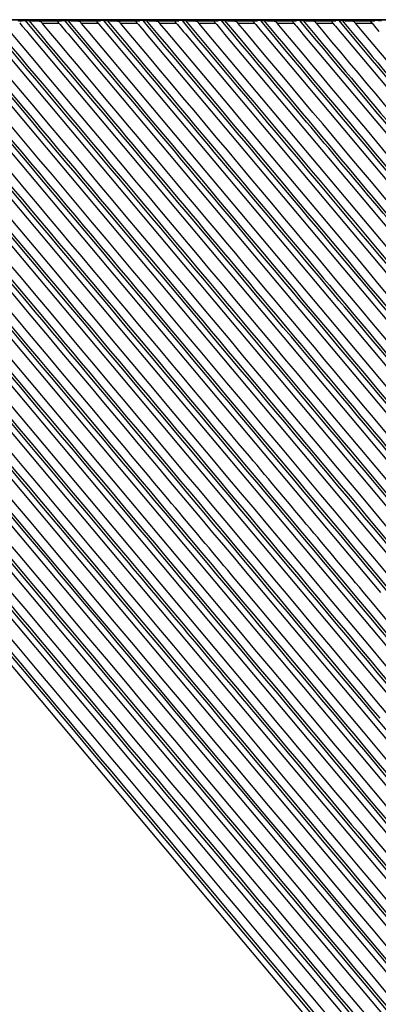
# Model space of a CAD drawing. Units: millimetres. Extents: x 0 to 2763, y 0 to 1337.
# Drawn here: x 1968 to 2004, y 804 to 902 of the extents above; entities that cross this region are included whole.
import ezdxf

# ---------------------------------------------------------------- set-up
doc = ezdxf.new("R2010")
doc.units = ezdxf.units.MM

msp = doc.modelspace()

# ---------------------------------------------------------------- linework, layer by layer
at = {"linetype": 'Continuous'}
for p, q in [((1463.677, 902.249), (2071.443, 902.249)), ((2071.394, 902.248), (1463.677, 902.248)), ((1967.902, 902.149), (1968.236, 902.154)), ((1968.236, 902.154), (1968.55, 902.154)), ((1969.707, 900.399), (1968.236, 902.154)), ((1968.55, 902.154), (1969.893, 900.552)), ((1971.429, 902.112), (1969.597, 902.112)), ((1971.823, 902.149), (1972.157, 902.154)), ((1972.157, 902.154), (1972.471, 902.154)), ((1973.639, 900.389), (1972.157, 902.154)), ((1972.47, 902.154), (1973.808, 900.556)), ((1975.347, 902.113), (1973.514, 902.113)), ((1976.078, 902.154), (1976.392, 902.154)), ((1977.544, 900.403), (1976.078, 902.153)), ((1976.392, 902.154), (1977.73, 900.556)), ((1979.265, 902.113), (1977.431, 902.113)), ((1979.999, 902.154), (1980.313, 902.154)), ((1981.466, 900.402), (1979.999, 902.153)), ((1980.313, 902.154), (1981.652, 900.555)), ((1983.183, 902.113), (1981.348, 902.113)), ((1983.921, 902.154), (1984.235, 902.154)), ((1985.388, 900.401), (1983.921, 902.153)), ((1984.234, 902.154), (1985.574, 900.554)), ((1987.102, 902.114), (1985.265, 902.114)), ((1987.842, 902.153), (1988.156, 902.153)), ((1989.311, 900.4), (1987.842, 902.153)), ((1988.156, 902.154), (1989.497, 900.553)), ((1991.02, 902.114), (1989.182, 902.114)), ((1991.764, 902.153), (1992.078, 902.153)), ((1993.234, 900.399), (1991.765, 902.153)), ((1992.078, 902.154), (1993.419, 900.552)), ((1994.939, 902.114), (1993.099, 902.114)), ((1995.687, 902.153), (1996, 902.153)), ((1997.157, 900.399), (1995.687, 902.153)), ((1996, 902.154), (1997.342, 900.551)), ((1998.858, 902.115), (1997.017, 902.115)), ((1999.609, 902.153), (1999.923, 902.153)), ((2001.08, 900.398), (1999.609, 902.153)), ((1999.923, 902.154), (2001.265, 900.551)), ((2002.777, 902.115), (2000.934, 902.115)), ((2003.532, 902.153), (2003.846, 902.153)), ((1992.611, 832.842), (1935.308, 901.108)), ((1967.645, 901.92), (1967.772, 901.768)), ((1967.772, 901.768), (1967.9, 901.616)), ((1967.9, 901.616), (1968.347, 901.084)), ((1968.347, 901.084), (1968.561, 900.828)), ((1969.891, 901.918), (1971.563, 901.918)), ((1970.577, 901.101), (1969.891, 901.918)), ((1971.563, 901.918), (1971.691, 901.765)), ((1971.691, 901.765), (1971.82, 901.612)), ((1971.82, 901.612), (1972.268, 901.078)), ((1972.268, 901.078), (1972.486, 900.818)), ((1973.811, 901.916), (1975.481, 901.916)), ((1974.49, 901.107), (1973.811, 901.916)), ((2049.319, 811.93), (1974.49, 901.107)), ((1975.481, 901.916), (1975.608, 901.764)), ((1975.608, 901.764), (1975.736, 901.612)), ((1975.736, 901.612), (1976.178, 901.085)), ((1976.178, 901.085), (1976.397, 900.825)), ((1977.73, 901.914), (1979.399, 901.914)), ((1978.409, 901.105), (1977.73, 901.914)), ((1979.399, 901.914), (1979.527, 901.761)), ((1979.527, 901.761), (1979.654, 901.609)), ((1979.654, 901.609), (1980.095, 901.084)), ((1980.095, 901.084), (1980.316, 900.821)), ((1981.65, 901.912), (1983.317, 901.912)), ((1982.329, 901.104), (1981.651, 901.912)), ((1983.317, 901.912), (1983.445, 901.759)), ((1983.445, 901.759), (1983.573, 901.607)), ((1983.573, 901.607), (1984.012, 901.083)), ((1984.012, 901.083), (1984.236, 900.817)), ((1985.571, 901.91), (1987.235, 901.909)), ((1986.249, 901.102), (1985.571, 901.91)), ((2006.786, 876.635), (1986.249, 901.102)), ((1987.235, 901.91), (1987.364, 901.756)), ((1987.364, 901.756), (1987.492, 901.604)), ((1987.492, 901.604), (1987.929, 901.082)), ((1987.929, 901.082), (1988.156, 900.812)), ((1989.491, 901.908), (1991.153, 901.907)), ((1990.169, 901.1), (1989.491, 901.908)), ((1991.153, 901.908), (1991.283, 901.753)), ((1991.283, 901.753), (1991.411, 901.601)), ((1991.411, 901.601), (1991.846, 901.081)), ((1991.846, 901.081), (1992.076, 900.808)), ((1993.412, 901.905), (1995.072, 901.905)), ((1994.089, 901.098), (1993.412, 901.905)), ((1995.072, 901.905), (1995.202, 901.75)), ((1995.202, 901.75), (1995.33, 901.597)), ((1995.33, 901.597), (1995.764, 901.081)), ((1995.764, 901.081), (1995.996, 900.804)), ((1997.333, 901.903), (1998.991, 901.902)), ((1998.01, 901.096), (1997.333, 901.903)), ((1998.99, 901.903), (1999.121, 901.747)), ((1999.121, 901.747), (1999.249, 901.594)), ((1999.249, 901.594), (1999.681, 901.08)), ((1999.681, 901.08), (1999.916, 900.799)), ((2001.253, 901.901), (2002.909, 901.9)), ((2001.93, 901.094), (2001.254, 901.9)), ((2017.966, 881.987), (2001.93, 901.094)), ((2002.909, 901.9), (2003.04, 901.744)), ((2003.04, 901.744), (2003.168, 901.591)), ((2003.168, 901.591), (2003.598, 901.079)), ((1917.622, 900.863), (2072.845, 715.879)), ((1921.54, 900.86), (2072.844, 720.547)), ((1925.465, 900.85), (2072.838, 725.222)), ((1929.382, 900.849), (2072.838, 729.889)), ((1933.3, 900.846), (1991.291, 831.735)), ((1937.21, 900.853), (2072.844, 739.215)), ((1941.129, 900.851), (2072.843, 743.884)), ((1948.967, 900.844), (2072.839, 753.222)), ((1952.885, 900.841), (2072.837, 757.892)), ((1956.804, 900.838), (2003.755, 844.887)), ((1960.723, 900.835), (2072.832, 767.231)), ((1964.642, 900.831), (2072.83, 771.901)), ((1968.561, 900.828), (2072.827, 776.572)), ((1972.486, 900.818), (2072.817, 781.25)), ((1976.397, 900.825), (2050.244, 812.828)), ((1980.316, 900.821), (2072.82, 790.58)), ((1984.236, 900.817), (2072.816, 795.252)), ((1988.156, 900.812), (2007.633, 877.604)), ((1992.076, 900.808), (2072.807, 804.596)), ((1995.996, 900.804), (2072.802, 809.27)), ((1999.916, 900.799), (2072.796, 813.943)), ((1929.242, 882.351), (2072.843, 711.211)), ((2002.038, 830.944), (1990.334, 844.898)), ((1991.312, 845.721), (2003.018, 831.766)), ((1991.291, 831.735), (2072.836, 734.557)), ((2003.018, 831.766), (2072.841, 748.553))]:
    msp.add_line(p, q, dxfattribs=at)
for centre, radius, start, end in [((1976.061, 891.862), 10.292, 89.90365, 91.76461), ((1979.982, 891.74), 10.413, 89.90725, 91.74568), ((1983.904, 891.611), 10.542, 89.91091, 91.72599), ((1987.826, 891.482), 10.672, 89.91478, 91.70635), ((1991.749, 891.346), 10.807, 89.9185, 91.68706), ((1995.672, 891.206), 10.947, 89.92237, 91.66745), ((1999.595, 891.065), 11.088, 89.92594, 91.64792), ((2003.518, 890.922), 11.231, 89.92925, 91.62826), ((-80484.173, -68376.02), 107660.615, 39.93058642, 40.05118757)]:
    msp.add_arc(centre, radius, start, end, dxfattribs=at)
for points, knots in [([(1967.511, 902.112), (1967.528, 902.118), (1967.658, 902.141), (1967.789, 902.145), (1967.902, 902.149)], [0, 0, 0, 0, 0.138912, 1, 1, 1, 1]), ([(1968.55, 902.154), (1968.647, 902.154), (1968.996, 902.15), (1969.346, 902.136), (1969.597, 902.112)], [0, 0, 0, 0, 0.27909, 1, 1, 1, 1]), ([(1969.597, 902.112), (1969.623, 902.11), (1969.74, 902.079), (1969.831, 901.989), (1969.891, 901.918)], [0, 0, 0, 0, 0.21609, 1, 1, 1, 1]), ([(1971.563, 901.918), (1971.528, 901.96), (1971.501, 901.997), (1971.406, 902.104), (1971.429, 902.112)], [0, 0, 0, 0, 0.685706, 1, 1, 1, 1]), ([(1971.429, 902.112), (1971.447, 902.119), (1971.578, 902.141), (1971.709, 902.145), (1971.823, 902.149)], [0, 0, 0, 0, 0.141285, 1, 1, 1, 1]), ([(1972.471, 902.154), (1972.568, 902.154), (1972.916, 902.15), (1973.264, 902.136), (1973.514, 902.113)], [0, 0, 0, 0, 0.278883, 1, 1, 1, 1]), ([(1973.514, 902.113), (1973.54, 902.11), (1973.659, 902.079), (1973.75, 901.988), (1973.811, 901.916)], [0, 0, 0, 0, 0.215966, 1, 1, 1, 1]), ([(1975.481, 901.916), (1975.446, 901.958), (1975.417, 901.995), (1975.324, 902.105), (1975.347, 902.113)], [0, 0, 0, 0, 0.686403, 1, 1, 1, 1]), ([(1975.347, 902.113), (1975.365, 902.119), (1975.497, 902.14), (1975.63, 902.145), (1975.744, 902.149)], [0, 0, 0, 0, 0.143707, 1, 1, 1, 1]), ([(1976.392, 902.154), (1976.488, 902.154), (1976.835, 902.15), (1977.182, 902.136), (1977.431, 902.113)], [0, 0, 0, 0, 0.278671, 1, 1, 1, 1]), ([(1977.431, 902.113), (1977.458, 902.111), (1977.577, 902.079), (1977.669, 901.987), (1977.73, 901.914)], [0, 0, 0, 0, 0.215916, 1, 1, 1, 1]), ([(1979.399, 901.914), (1979.363, 901.956), (1979.334, 901.993), (1979.241, 902.105), (1979.265, 902.113)], [0, 0, 0, 0, 0.687084, 1, 1, 1, 1]), ([(1979.265, 902.113), (1979.284, 902.119), (1979.417, 902.14), (1979.551, 902.145), (1979.665, 902.149)], [0, 0, 0, 0, 0.146178, 1, 1, 1, 1]), ([(1980.313, 902.154), (1980.409, 902.154), (1980.754, 902.15), (1981.1, 902.137), (1981.348, 902.113)], [0, 0, 0, 0, 0.278456, 1, 1, 1, 1]), ([(1981.349, 902.113), (1981.375, 902.111), (1981.496, 902.079), (1981.588, 901.986), (1981.65, 901.912)], [0, 0, 0, 0, 0.215793, 1, 1, 1, 1]), ([(1983.317, 901.912), (1983.281, 901.955), (1983.25, 901.991), (1983.159, 902.106), (1983.184, 902.113)], [0, 0, 0, 0, 0.6878, 1, 1, 1, 1]), ([(1983.183, 902.113), (1983.203, 902.119), (1983.337, 902.14), (1983.472, 902.145), (1983.587, 902.149)], [0, 0, 0, 0, 0.148667, 1, 1, 1, 1]), ([(1984.235, 902.154), (1984.33, 902.154), (1984.674, 902.15), (1985.018, 902.137), (1985.265, 902.114)], [0, 0, 0, 0, 0.278248, 1, 1, 1, 1]), ([(1985.266, 902.114), (1985.292, 902.111), (1985.414, 902.079), (1985.508, 901.985), (1985.571, 901.91)], [0, 0, 0, 0, 0.21567, 1, 1, 1, 1]), ([(1987.235, 901.909), (1987.199, 901.953), (1987.167, 901.989), (1987.077, 902.106), (1987.102, 902.114)], [0, 0, 0, 0, 0.688465, 1, 1, 1, 1]), ([(1987.102, 902.114), (1987.121, 902.119), (1987.257, 902.14), (1987.393, 902.145), (1987.509, 902.149)], [0, 0, 0, 0, 0.151223, 1, 1, 1, 1]), ([(1988.156, 902.153), (1988.251, 902.153), (1988.594, 902.15), (1988.936, 902.137), (1989.182, 902.114)], [0, 0, 0, 0, 0.278018, 1, 1, 1, 1]), ([(1989.183, 902.114), (1989.21, 902.111), (1989.333, 902.079), (1989.428, 901.983), (1989.491, 901.908)], [0, 0, 0, 0, 0.215523, 1, 1, 1, 1]), ([(1991.153, 901.907), (1991.117, 901.951), (1991.083, 901.987), (1990.996, 902.107), (1991.021, 902.114)], [0, 0, 0, 0, 0.689184, 1, 1, 1, 1]), ([(1991.02, 902.114), (1991.041, 902.12), (1991.177, 902.14), (1991.315, 902.145), (1991.431, 902.149)], [0, 0, 0, 0, 0.153856, 1, 1, 1, 1]), ([(1992.078, 902.153), (1992.173, 902.153), (1992.513, 902.15), (1992.854, 902.137), (1993.099, 902.114)], [0, 0, 0, 0, 0.277794, 1, 1, 1, 1]), ([(1993.1, 902.114), (1993.127, 902.112), (1993.252, 902.078), (1993.348, 901.982), (1993.412, 901.905)], [0, 0, 0, 0, 0.215401, 1, 1, 1, 1]), ([(1995.072, 901.905), (1995.035, 901.949), (1995, 901.985), (1994.914, 902.107), (1994.939, 902.114)], [0, 0, 0, 0, 0.689836, 1, 1, 1, 1]), ([(1994.939, 902.114), (1994.96, 902.12), (1995.098, 902.14), (1995.236, 902.145), (1995.353, 902.149)], [0, 0, 0, 0, 0.15652, 1, 1, 1, 1]), ([(1996, 902.153), (1996.095, 902.153), (1996.434, 902.15), (1996.773, 902.137), (1997.017, 902.115)], [0, 0, 0, 0, 0.27756, 1, 1, 1, 1]), ([(1997.333, 901.903), (1997.309, 901.932), (1997.223, 902.025), (1997.108, 902.106), (1997.017, 902.115)], [0, 0, 0, 0, 0.291923, 1, 1, 1, 1]), ([(1998.991, 901.902), (1998.953, 901.947), (1998.916, 901.982), (1998.833, 902.108), (1998.858, 902.115)], [0, 0, 0, 0, 0.690433, 1, 1, 1, 1]), ([(1998.858, 902.115), (1998.879, 902.12), (1999.018, 902.14), (1999.158, 902.145), (1999.276, 902.149)], [0, 0, 0, 0, 0.159214, 1, 1, 1, 1]), ([(1999.923, 902.153), (2000.016, 902.153), (2000.354, 902.15), (2000.691, 902.137), (2000.934, 902.115)], [0, 0, 0, 0, 0.277321, 1, 1, 1, 1]), ([(2001.253, 901.901), (2001.229, 901.93), (2001.143, 902.024), (2001.026, 902.107), (2000.935, 902.115)], [0, 0, 0, 0, 0.291936, 1, 1, 1, 1]), ([(2002.909, 901.9), (2002.871, 901.946), (2002.832, 901.98), (2002.752, 902.109), (2002.777, 902.115)], [0, 0, 0, 0, 0.691207, 1, 1, 1, 1]), ([(2002.777, 902.115), (2002.799, 902.12), (2002.939, 902.14), (2003.081, 902.145), (2003.199, 902.149)], [0, 0, 0, 0, 0.161936, 1, 1, 1, 1]), ([(2073.117, 713.502), (2060.138, 728.986), (2007.701, 791.552), (1955.213, 854.074), (1915.712, 901.118)], [0, 0, 0, 0, 0.247505, 1, 1, 1, 1]), ([(2073.117, 718.169), (2060.462, 733.268), (2009.328, 794.275), (1958.15, 855.245), (1919.63, 901.117)], [0, 0, 0, 0, 0.247504, 1, 1, 1, 1]), ([(2073.113, 722.842), (2060.779, 737.556), (2010.951, 797), (1961.084, 856.412), (1923.553, 901.11)], [0, 0, 0, 0, 0.247534, 1, 1, 1, 1]), ([(2073.113, 727.509), (2061.102, 741.839), (2012.579, 799.726), (1964.019, 857.582), (1927.471, 901.11)], [0, 0, 0, 0, 0.24754, 1, 1, 1, 1]), ([(2073.113, 732.177), (2061.425, 746.122), (2014.206, 802.452), (1966.953, 858.753), (1931.389, 901.109)], [0, 0, 0, 0, 0.247553, 1, 1, 1, 1]), ([(2073.12, 741.505), (2062.076, 754.681), (2017.465, 807.903), (1972.821, 861.097), (1939.22, 901.115)], [0, 0, 0, 0, 0.247568, 1, 1, 1, 1]), ([(1990.334, 844.898), (1986.341, 849.658), (1970.615, 868.401), (1954.877, 887.134), (1943.139, 901.114)], [0, 0, 0, 0, 0.253921, 1, 1, 1, 1]), ([(2073.12, 750.842), (2062.719, 763.251), (2020.718, 813.358), (1978.688, 863.44), (1947.058, 901.113)], [0, 0, 0, 0, 0.247638, 1, 1, 1, 1]), ([(2073.119, 755.511), (2063.04, 767.536), (2022.345, 816.085), (1981.622, 864.611), (1950.977, 901.111)], [0, 0, 0, 0, 0.24768, 1, 1, 1, 1]), ([(2002.776, 844.066), (1998.73, 848.89), (1982.775, 867.909), (1966.81, 886.919), (1954.896, 901.11)], [0, 0, 0, 0, 0.253605, 1, 1, 1, 1]), ([(2073.119, 764.85), (2063.683, 776.108), (2025.621, 821.561), (1987.489, 866.955), (1958.815, 901.109)], [0, 0, 0, 0, 0.247783, 1, 1, 1, 1]), ([(2073.118, 769.519), (2064.004, 780.394), (2027.245, 824.287), (1990.423, 868.127), (1962.734, 901.108)], [0, 0, 0, 0, 0.247841, 1, 1, 1, 1]), ([(2073.118, 774.189), (2064.325, 784.68), (2028.87, 827.014), (1993.356, 869.299), (1966.653, 901.107)], [0, 0, 0, 0, 0.247903, 1, 1, 1, 1]), ([(2054.578, 800.976), (2047.566, 809.339), (2019.574, 842.721), (1991.57, 876.093), (1970.577, 901.101)], [0, 0, 0, 0, 0.250514, 1, 1, 1, 1]), ([(2073.121, 788.195), (2065.292, 797.537), (2033.746, 835.194), (2002.157, 872.815), (1978.409, 901.105)], [0, 0, 0, 0, 0.24811, 1, 1, 1, 1]), ([(2073.12, 792.866), (2065.613, 801.824), (2035.371, 837.921), (2005.091, 873.987), (1982.329, 901.104)], [0, 0, 0, 0, 0.248192, 1, 1, 1, 1]), ([(2073.119, 802.209), (2066.255, 810.398), (2038.622, 843.377), (2010.96, 876.33), (1990.169, 901.1)], [0, 0, 0, 0, 0.248366, 1, 1, 1, 1]), ([(2073.119, 806.88), (2066.576, 814.685), (2040.25, 846.105), (2013.894, 877.501), (1994.089, 901.098)], [0, 0, 0, 0, 0.248457, 1, 1, 1, 1]), ([(2073.118, 811.552), (2066.897, 818.973), (2041.876, 848.833), (2016.829, 878.672), (1998.01, 901.096)], [0, 0, 0, 0, 0.248552, 1, 1, 1, 1]), ([(2074.338, 714.922), (2061.538, 730.235), (2029.01, 769.031), (1977.169, 830.876), (1938.088, 877.376), (1918.749, 900.403)], [0, 0, 0, 0, 0.247303, 0.627376, 1, 1, 1, 1]), ([(1918.935, 900.555), (1931.536, 885.55), (1963.622, 847.373), (2005.332, 797.675), (2043.874, 751.668), (2062.981, 728.877), (2072.431, 717.577)], [0, 0, 0, 0, 0.246124, 0.626415, 0.814976, 1, 1, 1, 1]), ([(2074.338, 719.59), (2061.862, 734.517), (2036.578, 764.67), (1998.495, 810.105), (1960.447, 855.476), (1935.139, 885.564), (1922.669, 900.402)], [0, 0, 0, 0, 0.247301, 0.500215, 0.753617, 1, 1, 1, 1]), ([(1922.855, 900.554), (1935.144, 885.93), (1960.088, 856.275), (1997.599, 811.546), (2035.164, 766.73), (2060.113, 736.977), (2072.431, 722.244)], [0, 0, 0, 0, 0.246227, 0.499495, 0.752463, 1, 1, 1, 1]), ([(2074.338, 724.258), (2062.182, 738.799), (2037.56, 768.174), (1988.338, 826.905), (1951.244, 871.07), (1926.6, 900.389)], [0, 0, 0, 0, 0.24733, 0.500193, 1, 1, 1, 1]), ([(2074.338, 728.926), (2062.505, 743.084), (2038.535, 771.676), (1990.621, 828.852), (1954.507, 871.845), (1930.518, 900.39)], [0, 0, 0, 0, 0.247335, 0.500155, 1, 1, 1, 1]), ([(1930.703, 900.544), (1954.327, 872.432), (1989.9, 830.081), (2037.117, 773.744), (2060.748, 745.551), (2072.423, 731.59)], [0, 0, 0, 0, 0.499545, 0.752417, 1, 1, 1, 1]), ([(1991.762, 832.13), (1986.907, 837.916), (1967.805, 860.675), (1948.694, 883.425), (1934.437, 900.39)], [0, 0, 0, 0, 0.254197, 1, 1, 1, 1]), ([(1934.622, 900.543), (1939.298, 894.979), (1958.414, 872.234), (1977.519, 849.478), (1991.946, 832.285)], [0, 0, 0, 0, 0.244601, 1, 1, 1, 1]), ([(2074.337, 738.264), (2063.157, 751.658), (2040.478, 778.677), (2006.357, 819.404), (1972.24, 860.086), (1949.536, 887.071), (1938.342, 900.405)], [0, 0, 0, 0, 0.247332, 0.50007, 0.753195, 1, 1, 1, 1]), ([(1938.529, 900.557), (1949.542, 887.436), (1971.884, 860.883), (2005.465, 820.841), (2039.069, 780.731), (2061.413, 754.111), (2072.438, 740.912)], [0, 0, 0, 0, 0.246641, 0.499619, 0.752404, 1, 1, 1, 1]), ([(2074.337, 742.933), (2063.478, 755.942), (2041.454, 782.181), (2008.321, 821.73), (1975.189, 861.239), (1953.137, 887.448), (1942.263, 900.405)], [0, 0, 0, 0, 0.247358, 0.500041, 0.753089, 1, 1, 1, 1]), ([(1942.449, 900.557), (1953.144, 887.813), (1974.833, 862.036), (2007.43, 823.166), (2040.045, 784.235), (2061.734, 758.395), (2072.438, 745.581)], [0, 0, 0, 0, 0.246746, 0.499644, 0.752372, 1, 1, 1, 1]), ([(1945.048, 900.847), (1948.831, 896.339), (1964.255, 877.966), (1979.677, 859.591), (1991.312, 845.721)], [0, 0, 0, 0, 0.245311, 1, 1, 1, 1]), ([(2003.486, 832.158), (1993.829, 843.673), (1974.743, 866.434), (1955.617, 889.162), (1946.183, 900.404)], [0, 0, 0, 0, 0.505934, 1, 1, 1, 1]), ([(1946.369, 900.556), (1955.802, 889.315), (1974.928, 866.588), (1994.013, 843.828), (2003.67, 832.313)], [0, 0, 0, 0, 0.494056, 1, 1, 1, 1]), ([(2074.337, 752.272), (2064.119, 764.513), (2043.404, 789.193), (2012.248, 826.385), (1981.086, 863.547), (1960.341, 888.203), (1950.103, 900.403)], [0, 0, 0, 0, 0.247426, 0.499988, 0.752875, 1, 1, 1, 1]), ([(1950.289, 900.555), (1960.347, 888.569), (1985.897, 858.202), (2019.055, 818.632), (2049.701, 782.063), (2064.915, 763.925), (2072.438, 754.92)], [0, 0, 0, 0, 0.246957, 0.626357, 0.814805, 1, 1, 1, 1]), ([(2074.337, 756.942), (2064.446, 768.804), (2044.394, 792.712), (2014.208, 828.712), (1984.031, 864.7), (1963.941, 888.582), (1954.024, 900.402)], [0, 0, 0, 0, 0.247471, 0.499965, 0.752767, 1, 1, 1, 1]), ([(1954.21, 900.554), (1963.948, 888.947), (1983.676, 865.496), (2013.318, 830.146), (2042.986, 794.764), (2062.704, 771.257), (2072.439, 759.591)], [0, 0, 0, 0, 0.247064, 0.499708, 0.752241, 1, 1, 1, 1]), ([(2074.337, 761.613), (2064.765, 773.09), (2045.368, 796.218), (2016.17, 831.041), (1986.979, 865.856), (1967.543, 888.961), (1957.944, 900.401)], [0, 0, 0, 0, 0.247519, 0.499942, 0.752657, 1, 1, 1, 1]), ([(1958.13, 900.554), (1967.55, 889.326), (1986.624, 866.651), (2015.281, 832.475), (2043.961, 798.269), (2063.024, 775.542), (2072.44, 764.261)], [0, 0, 0, 0, 0.247173, 0.499728, 0.752189, 1, 1, 1, 1]), ([(2074.337, 766.284), (2065.085, 777.376), (2046.341, 799.725), (2018.132, 833.371), (1989.926, 867.012), (1971.145, 889.34), (1961.865, 900.401)], [0, 0, 0, 0, 0.247572, 0.49992, 0.752545, 1, 1, 1, 1]), ([(1962.051, 900.553), (1971.151, 889.705), (1989.573, 867.806), (2017.244, 834.804), (2044.936, 801.775), (2063.344, 779.827), (2072.44, 768.931)], [0, 0, 0, 0, 0.247283, 0.499747, 0.752131, 1, 1, 1, 1]), ([(2074.337, 770.955), (2065.404, 781.663), (2047.315, 803.232), (2020.094, 835.702), (1992.873, 868.168), (1974.746, 889.72), (1965.786, 900.4)], [0, 0, 0, 0, 0.24763, 0.499901, 0.752434, 1, 1, 1, 1]), ([(1965.972, 900.553), (1974.753, 890.085), (1992.52, 868.962), (2019.206, 837.133), (2045.91, 805.281), (2063.664, 784.113), (2072.44, 773.602)], [0, 0, 0, 0, 0.247395, 0.499764, 0.752069, 1, 1, 1, 1]), ([(2074.337, 775.627), (2065.723, 785.95), (2048.288, 806.74), (2022.055, 838.033), (1995.82, 869.325), (1978.348, 890.1), (1969.707, 900.399)], [0, 0, 0, 0, 0.247694, 0.499883, 0.752321, 1, 1, 1, 1]), ([(1969.893, 900.552), (1976.79, 892.33), (1990.735, 875.753), (2018.732, 842.367), (2039.833, 817.203), (2053.906, 800.413)], [0, 0, 0, 0, 0.246294, 0.49718, 1, 1, 1, 1]), ([(2074.337, 780.299), (2066.037, 790.231), (2049.261, 810.244), (2015.71, 850.287), (1990.445, 880.385), (1973.639, 900.389)], [0, 0, 0, 0, 0.247773, 0.499869, 1, 1, 1, 1]), ([(1973.808, 900.556), (1981.945, 890.844), (1998.417, 871.281), (2023.128, 841.791), (2047.865, 812.291), (2064.318, 792.686), (2072.448, 782.938)], [0, 0, 0, 0, 0.247617, 0.499797, 0.751939, 1, 1, 1, 1]), ([(2050.701, 813.209), (2038.436, 827.831), (2020.074, 849.746), (1995.687, 878.81), (1983.548, 893.237), (1977.544, 900.403)], [0, 0, 0, 0, 0.503043, 0.753581, 1, 1, 1, 1]), ([(1977.73, 900.556), (1983.734, 893.389), (1995.872, 878.962), (2020.259, 849.899), (2038.621, 827.984), (2050.886, 813.362)], [0, 0, 0, 0, 0.246415, 0.496956, 1, 1, 1, 1]), ([(2074.337, 789.645), (2066.689, 798.819), (2051.21, 817.269), (2027.932, 845.032), (2004.66, 872.807), (1989.141, 891.243), (1981.466, 900.402)], [0, 0, 0, 0, 0.247906, 0.49984, 0.751979, 1, 1, 1, 1]), ([(1981.652, 900.555), (1989.149, 891.606), (2008.139, 869.047), (2038.372, 832.928), (2061.164, 805.805), (2072.449, 792.282)], [0, 0, 0, 0, 0.247848, 0.626055, 1, 1, 1, 1]), ([(2072.268, 796.799), (2065.096, 805.39), (2046.948, 827.013), (2018.015, 861.57), (1996.204, 887.493), (1985.388, 900.401)], [0, 0, 0, 0, 0.248315, 0.626344, 1, 1, 1, 1]), ([(1985.574, 900.554), (1992.751, 891.988), (2010.918, 870.403), (2039.846, 835.844), (2061.648, 809.895), (2072.449, 796.955)], [0, 0, 0, 0, 0.247966, 0.626004, 1, 1, 1, 1]), ([(2008.167, 877.945), (2006.584, 879.831), (2000.296, 887.314), (1994.007, 894.796), (1989.311, 900.4)], [0, 0, 0, 0, 0.25188, 1, 1, 1, 1]), ([(1989.497, 900.553), (1996.353, 892.37), (2013.697, 871.759), (2041.321, 838.761), (2062.133, 813.984), (2072.45, 801.628)], [0, 0, 0, 0, 0.248085, 0.625951, 1, 1, 1, 1]), ([(2072.268, 806.145), (2065.737, 813.965), (2049.233, 833.633), (2022.912, 865.071), (2003.078, 888.652), (1993.234, 900.399)], [0, 0, 0, 0, 0.248494, 0.626187, 1, 1, 1, 1]), ([(1993.419, 900.552), (1999.955, 892.752), (2016.476, 873.115), (2042.795, 841.678), (2062.618, 818.074), (2072.45, 806.302)], [0, 0, 0, 0, 0.248204, 0.625896, 1, 1, 1, 1]), ([(2072.268, 810.82), (2066.058, 818.254), (2050.376, 836.944), (2025.36, 866.822), (2006.515, 889.232), (1997.157, 900.399)], [0, 0, 0, 0, 0.248588, 0.626108, 1, 1, 1, 1]), ([(1997.342, 900.551), (2003.557, 893.135), (2019.255, 874.473), (2044.269, 844.596), (2063.103, 822.165), (2072.45, 810.976)], [0, 0, 0, 0, 0.248324, 0.625839, 1, 1, 1, 1]), ([(2072.268, 815.495), (2066.379, 822.542), (2051.519, 840.256), (2027.809, 868.573), (2009.952, 889.812), (2001.08, 900.398)], [0, 0, 0, 0, 0.248685, 0.62603, 1, 1, 1, 1]), ([(2001.265, 900.551), (2007.159, 893.519), (2022.033, 875.831), (2045.743, 847.515), (2063.589, 826.256), (2072.451, 815.651)], [0, 0, 0, 0, 0.248443, 0.62578, 1, 1, 1, 1]), ([(2074.338, 710.255), (2062.489, 724.428), (2038.49, 753.052), (1990.299, 810.565), (1953.929, 853.881), (1929.685, 882.725)], [0, 0, 0, 0, 0.246204, 0.497825, 1, 1, 1, 1]), ([(1929.868, 882.881), (1953.749, 854.468), (1989.583, 811.791), (2037.078, 755.112), (2060.741, 726.887), (2072.43, 712.91)], [0, 0, 0, 0, 0.501915, 0.753594, 1, 1, 1, 1]), ([(2073.119, 760.18), (2061.51, 774.032), (2038.083, 802.011), (2014.614, 829.955), (2002.776, 844.066)], [0, 0, 0, 0, 0.49525, 1, 1, 1, 1]), ([(2074.338, 733.595), (2060.747, 749.856), (2033.214, 782.695), (2005.686, 815.537), (1991.762, 832.13)], [0, 0, 0, 0, 0.494528, 1, 1, 1, 1]), ([(1991.946, 832.285), (1998.742, 824.185), (2025.58, 792.187), (2052.413, 760.184), (2072.423, 736.258)], [0, 0, 0, 0, 0.25316, 1, 1, 1, 1]), ([(2073.113, 736.845), (2066.528, 744.702), (2039.701, 776.707), (2012.865, 808.704), (1992.611, 832.842)], [0, 0, 0, 0, 0.24547, 1, 1, 1, 1]), ([(2074.337, 747.602), (2062.68, 761.568), (2039.035, 789.73), (2015.426, 817.922), (2003.486, 832.158)], [0, 0, 0, 0, 0.494709, 1, 1, 1, 1]), ([(2073.12, 746.173), (2067.301, 753.116), (2043.614, 781.378), (2019.914, 809.63), (2002.038, 830.944)], [0, 0, 0, 0, 0.245641, 1, 1, 1, 1])]:
    msp.add_open_spline(points, degree=3, knots=knots, dxfattribs=at)

doc.saveas('drawing.dxf')
